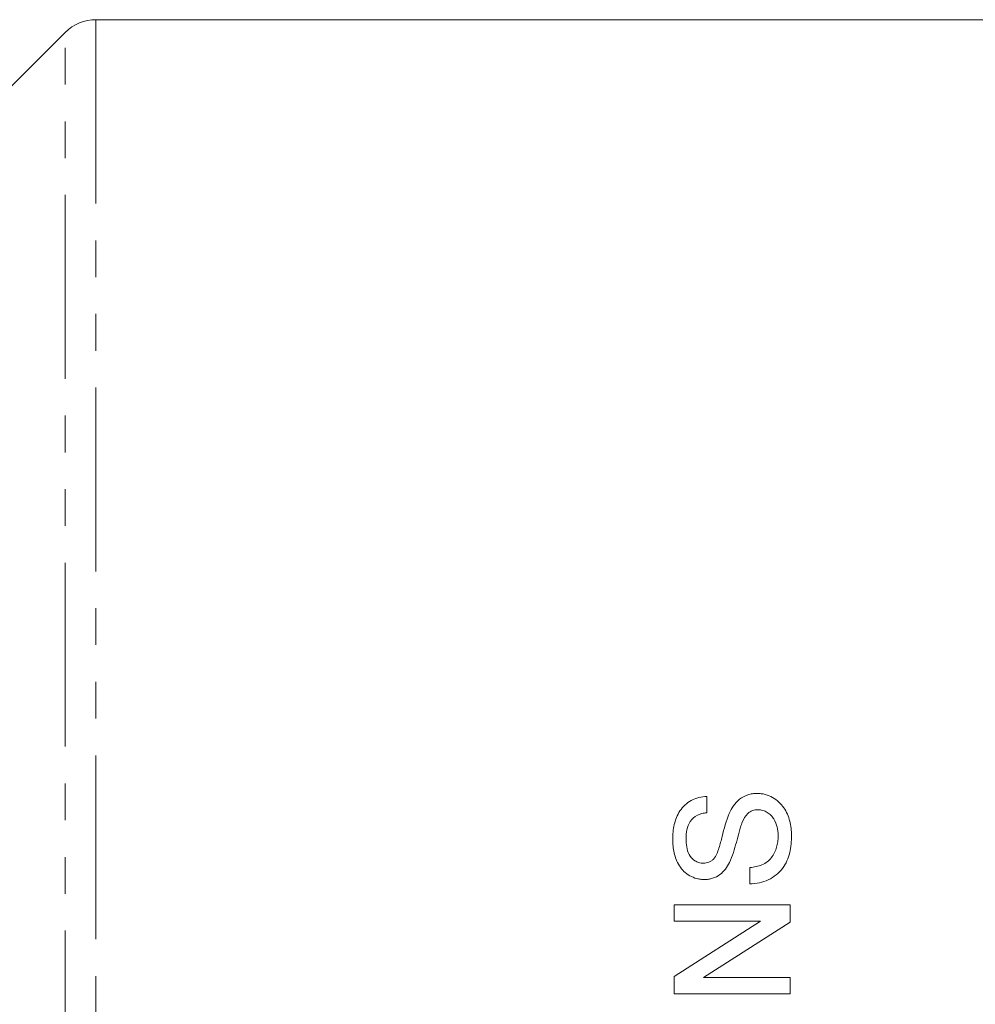
# Model space of a CAD drawing. Units: millimetres. Extents: x 49 to 357, y 155 to 258.
# Drawn here: x 82 to 115, y 223 to 257 of the extents above; entities that cross this region are included whole.
import ezdxf

# ---------------------------------------------------------------- set-up
doc = ezdxf.new("R2010")
doc.units = ezdxf.units.MM
doc.linetypes.add('PHANTOM', pattern=[12.7, 6.35, -1.27, 1.27, -1.27, 1.27, -1.27])

msp = doc.modelspace()

# ---------------------------------------------------------------- linework, layer by layer
at = {"color": 7, "linetype": 'Continuous', "lineweight": 15}
for p, q in [((119.47, 257.15), (85.092, 257.15)), ((84.031, 256.711), (78.585, 251.265)), ((106.179, 229.769), (106.179, 230.334)), ((107.666, 227.872), (107.666, 227.308)), ((109.051, 226.59), (105.051, 226.59)), ((105.051, 226.59), (105.051, 226.026)), ((109.051, 225.994), (109.051, 226.59)), ((105.051, 226.026), (108.036, 226.026)), ((108.036, 226.026), (105.051, 224.109)), ((106.066, 224.077), (109.051, 225.994)), ((105.051, 224.109), (105.051, 223.513)), ((109.051, 224.077), (106.066, 224.077)), ((109.051, 223.513), (109.051, 224.077)), ((105.051, 223.513), (109.051, 223.513))]:
    msp.add_line(p, q, dxfattribs=at)
at = {"color": 8, "linetype": 'PHANTOM', "lineweight": 0}
for p, q in [((85.092, 257.15), (85.092, 156.15)), ((84.031, 206.65), (84.031, 256.711))]:
    msp.add_line(p, q, dxfattribs=at)
at = {"color": 7, "linetype": 'Continuous', "lineweight": 15}
msp.add_arc((85.092, 255.65), 1.5, 90, 135, dxfattribs=at)
for points, knots in [([(106.179, 230.334), (106.084, 230.327), (105.99, 230.317), (105.809, 230.269), (105.721, 230.234), (105.561, 230.146), (105.487, 230.093), (105.354, 229.971), (105.298, 229.904), (105.202, 229.758), (105.163, 229.68), (105.099, 229.522), (105.075, 229.44), (105.035, 229.274), (105.021, 229.19), (105.004, 229.021), (105.001, 228.936), (105, 228.85)], [0, 0, 0, 0, 0.125, 0.125, 0.25, 0.25, 0.375, 0.375, 0.5, 0.5, 0.625, 0.625, 0.75, 0.75, 0.875, 0.875, 1, 1, 1, 1]), ([(107.915, 230.436), (107.86, 230.435), (107.804, 230.433), (107.696, 230.415), (107.642, 230.403), (107.485, 230.35), (107.391, 230.299), (107.223, 230.168), (107.155, 230.09), (107.037, 229.923), (106.99, 229.834), (106.948, 229.742)], [0, 0, 0, 0, 0.125, 0.125, 0.25, 0.25, 0.5, 0.5, 0.75, 0.75, 1, 1, 1, 1]), ([(109.102, 228.983), (109.1, 229.067), (109.098, 229.151), (109.078, 229.316), (109.062, 229.398), (108.998, 229.641), (108.931, 229.798), (108.785, 230.012), (108.728, 230.079), (108.6, 230.199), (108.526, 230.251), (108.368, 230.34), (108.284, 230.375), (108.149, 230.412), (108.103, 230.421), (108.01, 230.432), (107.962, 230.434), (107.915, 230.436)], [0, 0, 0, 0, 0.125, 0.125, 0.25, 0.25, 0.5, 0.5, 0.625, 0.625, 0.75, 0.75, 0.875, 0.875, 0.9375, 0.9375, 1, 1, 1, 1]), ([(107.403, 229.446), (107.45, 229.554), (107.503, 229.661), (107.64, 229.785), (107.694, 229.818), (107.813, 229.863), (107.878, 229.869), (107.943, 229.872)], [0, 0, 0, 0, 0.5, 0.5, 0.75, 0.75, 1, 1, 1, 1]), ([(107.943, 229.872), (108, 229.87), (108.057, 229.864), (108.166, 229.832), (108.218, 229.808), (108.314, 229.751), (108.358, 229.717), (108.433, 229.64), (108.465, 229.597), (108.548, 229.463), (108.585, 229.366), (108.619, 229.215), (108.628, 229.164), (108.639, 229.062), (108.64, 229.01), (108.641, 228.959)], [0, 0, 0, 0, 0.125, 0.125, 0.25, 0.25, 0.375, 0.375, 0.5, 0.5, 0.75, 0.75, 0.875, 0.875, 1, 1, 1, 1]), ([(105.461, 228.873), (105.463, 228.976), (105.469, 229.079), (105.512, 229.28), (105.547, 229.379), (105.667, 229.555), (105.751, 229.629), (105.901, 229.704), (105.954, 229.724), (106.065, 229.754), (106.122, 229.762), (106.179, 229.769)], [0, 0, 0, 0, 0.25, 0.25, 0.5, 0.5, 0.75, 0.75, 0.875, 0.875, 1, 1, 1, 1]), ([(106.948, 229.742), (106.841, 229.486), (106.774, 229.218), (106.673, 228.815), (106.639, 228.68), (106.552, 228.415), (106.507, 228.282), (106.411, 228.169)], [0, 0, 0, 0, 0.5, 0.5, 0.75, 0.75, 1, 1, 1, 1]), ([(106.959, 228.052), (107.015, 228.164), (107.057, 228.279), (107.133, 228.512), (107.166, 228.629), (107.229, 228.864), (107.259, 228.982), (107.308, 229.157), (107.324, 229.216), (107.361, 229.332), (107.379, 229.389), (107.403, 229.446)], [0, 0, 0, 0, 0.25, 0.25, 0.5, 0.5, 0.75, 0.75, 0.875, 0.875, 1, 1, 1, 1]), ([(105, 228.85), (105.002, 228.772), (105.004, 228.693), (105.02, 228.537), (105.033, 228.46), (105.07, 228.307), (105.093, 228.231), (105.152, 228.082), (105.187, 228.007), (105.276, 227.869), (105.328, 227.803), (105.449, 227.687), (105.517, 227.637), (105.667, 227.553), (105.748, 227.519), (105.874, 227.484), (105.917, 227.476), (106.006, 227.465), (106.05, 227.464), (106.095, 227.462)], [0, 0, 0, 0, 0.125, 0.125, 0.25, 0.25, 0.375, 0.375, 0.5, 0.5, 0.625, 0.625, 0.75, 0.75, 0.875, 0.875, 0.9375, 0.9375, 1, 1, 1, 1]), ([(106.058, 228.026), (106.006, 228.027), (105.954, 228.033), (105.855, 228.061), (105.808, 228.083), (105.684, 228.168), (105.615, 228.242), (105.523, 228.41), (105.498, 228.502), (105.467, 228.687), (105.462, 228.78), (105.461, 228.873)], [0, 0, 0, 0, 0.125, 0.125, 0.25, 0.25, 0.5, 0.5, 0.75, 0.75, 1, 1, 1, 1]), ([(107.666, 227.308), (107.777, 227.312), (107.886, 227.323), (108.099, 227.372), (108.204, 227.407), (108.397, 227.501), (108.488, 227.556), (108.654, 227.689), (108.726, 227.764), (108.851, 227.927), (108.903, 228.018), (108.985, 228.201), (109.015, 228.296), (109.086, 228.587), (109.1, 228.786), (109.102, 228.983)], [0, 0, 0, 0, 0.125, 0.125, 0.25, 0.25, 0.375, 0.375, 0.5, 0.5, 0.625, 0.625, 0.75, 0.75, 1, 1, 1, 1]), ([(108.641, 228.959), (108.639, 228.894), (108.636, 228.829), (108.62, 228.701), (108.606, 228.638), (108.549, 228.451), (108.491, 228.33), (108.367, 228.168), (108.319, 228.119), (108.21, 228.034), (108.148, 227.999), (108.017, 227.944), (107.948, 227.923), (107.809, 227.89), (107.738, 227.881), (107.666, 227.872)], [0, 0, 0, 0, 0.125, 0.125, 0.25, 0.25, 0.5, 0.5, 0.625, 0.625, 0.75, 0.75, 0.875, 0.875, 1, 1, 1, 1]), ([(106.411, 228.169), (106.388, 228.148), (106.365, 228.126), (106.313, 228.089), (106.284, 228.074), (106.222, 228.049), (106.19, 228.04), (106.125, 228.029), (106.092, 228.027), (106.058, 228.026)], [0, 0, 0, 0, 0.25, 0.25, 0.5, 0.5, 0.75, 0.75, 1, 1, 1, 1]), ([(106.095, 227.462), (106.143, 227.463), (106.191, 227.465), (106.285, 227.479), (106.331, 227.491), (106.468, 227.534), (106.551, 227.578), (106.7, 227.688), (106.764, 227.753), (106.873, 227.896), (106.917, 227.974), (106.959, 228.052)], [0, 0, 0, 0, 0.125, 0.125, 0.25, 0.25, 0.5, 0.5, 0.75, 0.75, 1, 1, 1, 1])]:
    msp.add_open_spline(points, degree=3, knots=knots, dxfattribs=at)

doc.saveas('drawing.dxf')
